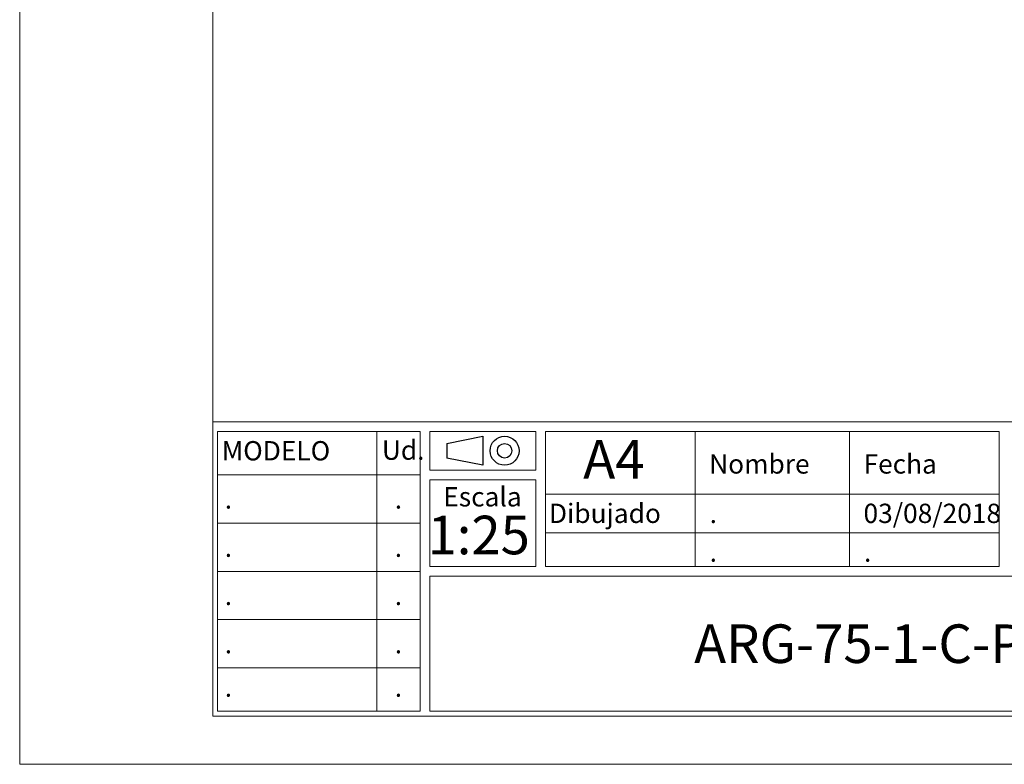
# Model space of a CAD drawing. Units: millimetres. Extents: x 19805 to 43817, y 301 to 7730.
# Drawn here: x 19805 to 22357, y 301 to 2231 of the extents above; entities that cross this region are included whole.
import ezdxf
from ezdxf.enums import TextEntityAlignment as Align

# ---------------------------------------------------------------- set-up
doc = ezdxf.new("R2010")
doc.units = ezdxf.units.MM
for name, color, linetype, lineweight in [('CAJETIN', 9, 'Continuous', 0), ('DATOS', 254, 'Continuous', 0), ('FORMATO', 180, 'Continuous', 0), ('LIMITS', 1, 'Continuous', 0)]:
    doc.layers.add(name, color=color, linetype=linetype, lineweight=lineweight)
doc.styles.add('E1', font='isocp.shx')

msp = doc.modelspace()

# ---------------------------------------------------------------- linework, layer by layer
at = {"color": 4}
for p, q in [((20911.9, 1132.2), (21005.7, 1151)), ((21005.7, 1151), (21005.7, 1075.9)), ((20911.9, 1132.2), (20911.9, 1094.7)), ((21005.7, 1075.9), (20911.9, 1094.7))]:
    msp.add_line(p, q, dxfattribs=at)
for radius in [37.5, 18.8]:
    msp.add_circle((21062, 1113.5), radius, dxfattribs=at)
at = {"layer": 'CAJETIN'}
msp.add_line((20305.3, 1188.5), (24932.8, 1188.5), dxfattribs=at)
at = {"layer": 'CAJETIN', "color": 10}
for p, q in [((20730.5, 1163.5), (20730.5, 438.1)), ((21556, 1163.5), (21556, 813.3)), ((21956.2, 1163.5), (21956.2, 813.3)), ((20317.8, 1050.9), (20843.1, 1050.9)), ((21168.3, 1000.9), (22343.9, 1000.9)), ((20317.8, 925.9), (20843.1, 925.9)), ((21168.2, 900.8), (22343.9, 900.8)), ((20317.8, 800.8), (20843.1, 800.8)), ((20317.8, 675.7), (20843.1, 675.7)), ((20317.8, 550.7), (20843.1, 550.7))]:
    msp.add_line(p, q, dxfattribs=at)
for points in [[(20317.8, 1163.5), (20843.1, 1163.5), (20843.1, 438.1), (20317.8, 438.1)], [(20868.1, 1063.4), (21143.2, 1063.4), (21143.2, 1163.5), (20868.1, 1163.5)], [(21168.3, 1163.5), (22343.9, 1163.5), (22343.9, 813.3), (21168.3, 813.3)], [(20868.1, 813.3), (21143.2, 813.3), (21143.2, 1038.4), (20868.1, 1038.4)], [(20868.1, 788.3), (23319.4, 788.3), (23319.4, 438.1), (20868.1, 438.1)]]:
    msp.add_lwpolyline(points, close=True, dxfattribs=at)
at = {"layer": 'FORMATO'}
msp.add_lwpolyline([(20305.3, 425.6), (24932.8, 425.6), (24932.8, 7604.5), (20305.3, 7604.5)], close=True, dxfattribs=at)
at = {"layer": 'LIMITS'}
msp.add_lwpolyline([(19805, 300.5), (25057.9, 300.5), (25057.9, 7729.6), (19805, 7729.6)], close=True, dxfattribs=at)

# ---------------------------------------------------------------- texts
at = {"layer": 'CAJETIN', "color": 10, "style": 'E1'}
for s, p in [('MODELO', (20329, 1113.5)), ('Ud.', (20743.8, 1115.1)), ('Nombre', (21592.2, 1079.3)), ('Fecha', (21992.4, 1079.3)), ('Escala', (20903.1, 994.1)), ('Dibujado', (21177, 951.2))]:
    msp.add_text(s, height=50.03, dxfattribs=at).set_placement(p, align=Align.MIDDLE_LEFT)
at = {"layer": 'DATOS', "style": 'E1'}
for s, p in [('A4', (21345.2, 1078.4)), ('1:25', (20994.9, 882.1))]:
    msp.add_text(s, height=100.06, dxfattribs=at).set_placement(p, align=Align.MIDDLE)
for s, height, p in [('.', 50, (20336.6, 988.4)), ('03/08/2018', 50.03, (21992.4, 951.2)), ('.', 50, (21593.5, 950.9)), ('.', 50, (20336.6, 863.3)), ('.', 50, (21593.5, 850.8)), ('.', 50, (21993.7, 850.8)), ('.', 50, (20336.6, 738.3)), ('.', 50, (20336.6, 613.2)), ('.', 50, (20336.6, 500.6))]:
    msp.add_text(s, height=height, dxfattribs=at).set_placement(p, align=Align.MIDDLE_LEFT)
for p in [(20786.8, 988.4), (20786.8, 863.3), (20786.8, 738.3), (20786.8, 613.2), (20786.8, 500.6)]:
    msp.add_text('.', height=50, dxfattribs=at).set_placement(p, align=Align.MIDDLE_CENTER)
at = {"layer": 'DATOS', "color": 30, "style": 'E1'}
msp.add_text('ARG-75-1-C-PF85', height=100.055, dxfattribs=at).set_placement((22093.8, 613.2), align=Align.MIDDLE_CENTER)

doc.saveas('drawing.dxf')
